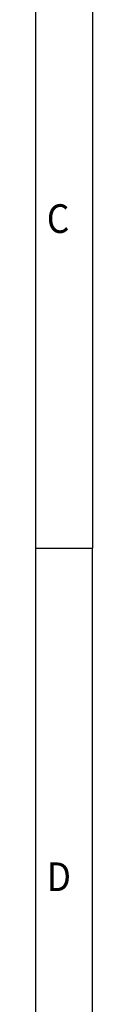
# Model space of a CAD drawing. Units: millimetres. Extents: x -94 to 326, y 695 to 992.
# Drawn here: x 321 to 326, y 775 to 861 of the extents above; entities that cross this region are included whole.
import ezdxf

# ---------------------------------------------------------------- set-up
doc = ezdxf.new("R2010")
doc.units = ezdxf.units.MM
doc.layers.add('1', color=7, linetype='Continuous')
doc.styles.add('CONVERTER_11', font='txt.shx', dxfattribs={"width": 0.9})

# ---------------------------------------------------------------- blocks, each defined once
blk = doc.blocks.new('_rahmen', base_point=(320.599, 695.3))
at = {"layer": '1', "color": 6, "linetype": 'Continuous'}
for p, q in [((320.599, 872.5), (320.599, 815.1)), ((320.599, 815.1), (320.599, 757.7))]:
    blk.add_line(p, q, dxfattribs=at)
at = {"layer": '1', "color": 2, "linetype": 'Continuous'}
for p in [(325.599, 872.5), (320.599, 815.1), (325.599, 757.7)]:
    blk.add_line(p, (325.599, 815.1), dxfattribs=at)
at = {"layer": '1', "color": 7, "style": 'CONVERTER_11', "width": 0.9}
for s, p in [('C', (321.599, 842.6)), ('D', (321.599, 785.2))]:
    blk.add_text(s, height=2.5, dxfattribs=at).set_placement(p)
blk = doc.blocks.new('A3I_CS', base_point=(320.599, 695.3))
at = {"layer": '1'}
blk.add_blockref('_rahmen', (320.599, 695.3), dxfattribs=at)
blk = doc.blocks.new('1')
blk.add_blockref('A3I_CS', (320.599, 695.3))

msp = doc.modelspace()

# ---------------------------------------------------------------- block references
at = {"layer": '1'}
msp.add_blockref('1', (0, 0), dxfattribs=at)

doc.saveas('drawing.dxf')
